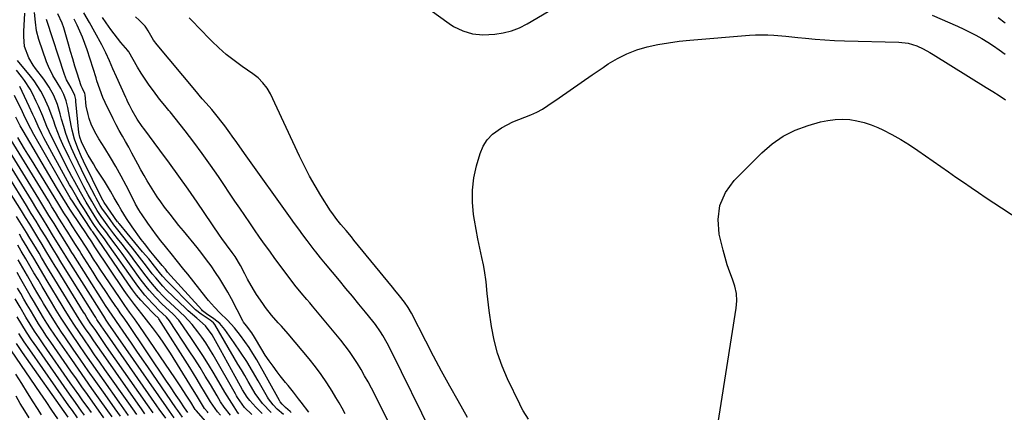
# Model space of a CAD drawing. Units: inches. Extents: x 1874759 to 1880127, y 443342 to 448657.
# Drawn here: x 1878820 to 1879213, y 447444 to 447600 of the extents above; entities that cross this region are included whole.
import ezdxf

# ---------------------------------------------------------------- set-up
doc = ezdxf.new("R2010")
doc.units = ezdxf.units.IN
doc.header["$MEASUREMENT"] = 0
doc.layers.add('7', color=7, linetype='Continuous')
doc.layers.add('8', color=7, linetype='Continuous')

msp = doc.modelspace()

# ---------------------------------------------------------------- linework, layer by layer
at = {"layer": '7', "color": 18}
for points in [[(1878983.64, 447604.12, 1728), (1878991.25, 447598.61, 1728), (1878992.98, 447597.49, 1728), (1878996.66, 447595.68, 1728), (1879000.62, 447594.54, 1728), (1879004.68, 447594.13, 1728), (1879009.49, 447594.43, 1728), (1879012.86, 447594.95, 1728), (1879016.15, 447595.75, 1728)], [(1879016.15, 447595.75, 1728), (1879019.29, 447597, 1728), (1879022.34, 447598.53, 1728), (1879030.73, 447603.47, 1728)], [(1878916.46, 447443.1, 1712), (1878913.99, 447445.6, 1712), (1878911.6, 447448.25, 1712), (1878910.52, 447449.58, 1712), (1878908.67, 447452.49, 1712), (1878907.82, 447453.99, 1712), (1878905.72, 447457.8, 1712), (1878904.25, 447460.46, 1712), (1878902.78, 447463.12, 1712), (1878901.31, 447465.78, 1712), (1878899.84, 447468.43, 1712), (1878896.53, 447474.41, 1712), (1878893.82, 447478.04, 1712), (1878890.42, 447481.1, 1712), (1878886.99, 447484, 1712), (1878886, 447484.92, 1712), (1878878.29, 447492.33, 1712), (1878876.77, 447493.87, 1712), (1878873.97, 447497.15, 1712), (1878872.63, 447498.85, 1712), (1878870.28, 447501.89, 1712), (1878868.44, 447504.27, 1712), (1878866.59, 447506.63, 1712), (1878864.73, 447508.99, 1712), (1878862.85, 447511.33, 1712), (1878858.85, 447516.31, 1712), (1878857.26, 447518.34, 1712), (1878855.72, 447520.41, 1712), (1878853.19, 447523.89, 1712), (1878852.7, 447524.58, 1712), (1878851.79, 447526.01, 1712), (1878850.13, 447528.97, 1712), (1878849.74, 447529.73, 1712), (1878845.72, 447537.56, 1712), (1878844.31, 447540.37, 1712), (1878842.95, 447543.19, 1712), (1878841.64, 447546.04, 1712), (1878840.37, 447548.91, 1712), (1878839.16, 447551.92, 1712), (1878838.12, 447554.75, 1712), (1878837.21, 447557.63, 1712), (1878836.39, 447560.54, 1712), (1878835.85, 447562.66, 1712), (1878834.71, 447566.33, 1712), (1878833.22, 447569.88, 1712), (1878831.39, 447573.26, 1712), (1878829.23, 447576.44, 1712), (1878825.96, 447580.76, 1712), (1878825.02, 447582.1, 1712), (1878823.35, 447584.93, 1712), (1878821.5, 447589.48, 1712), (1878821.25, 447593.44, 1712), (1878821.31, 447595.44, 1712), (1878821.64, 447602.76, 1712)], [(1878920.09, 447443.42, 1714), (1878916.62, 447447, 1714), (1878913.73, 447451.06, 1714), (1878912.29, 447453.54, 1714), (1878910.94, 447455.86, 1714), (1878909.58, 447458.18, 1714), (1878908.22, 447460.49, 1714), (1878906.86, 447462.8, 1714), (1878897.56, 447478.55, 1714), (1878897.06, 447479.24, 1714), (1878895.71, 447480.3, 1714), (1878892.1, 447482.67, 1714), (1878889.88, 447484.46, 1714), (1878888.83, 447485.45, 1714), (1878878.51, 447495.89, 1714), (1878876.74, 447497.85, 1714), (1878875.49, 447499.38, 1714), (1878873.54, 447501.81, 1714), (1878871.17, 447504.74, 1714), (1878868.76, 447507.63, 1714), (1878859.45, 447518.7, 1714), (1878859.27, 447518.92, 1714), (1878858.93, 447519.36, 1714), (1878858.77, 447519.58, 1714), (1878853.41, 447527.25, 1714), (1878852.35, 447529.11, 1714), (1878845.19, 447543.75, 1714), (1878844.38, 447545.47, 1714), (1878842.87, 447548.95, 1714), (1878841.56, 447552.51, 1714), (1878840.55, 447556.15, 1714), (1878840.16, 447558.01, 1714), (1878838.87, 447565.09, 1714), (1878838.22, 447567.75, 1714), (1878837.25, 447570.32, 1714), (1878836.02, 447572.78, 1714), (1878834.6, 447575.13, 1714), (1878832.85, 447577.88, 1714), (1878831.09, 447581.46, 1714), (1878830.37, 447583.33, 1714), (1878827.33, 447592.29, 1714), (1878826.41, 447595.68, 1714), (1878825.93, 447599.17, 1714), (1878825.54, 447603.09, 1714)], [(1878924.98, 447442.64, 1716), (1878922.56, 447444.84, 1716), (1878920.86, 447446.54, 1716), (1878919.01, 447448.97, 1716), (1878918.61, 447449.62, 1716), (1878914.95, 447456.08, 1716), (1878912.68, 447459.95, 1716), (1878910.34, 447463.76, 1716), (1878907.9, 447467.51, 1716), (1878905.38, 447471.21, 1716), (1878901.58, 447476.62, 1716), (1878899.62, 447478.93, 1716), (1878897.27, 447480.84, 1716), (1878894.3, 447482.83, 1716), (1878892.72, 447484.06, 1716), (1878892.37, 447484.42, 1716), (1878878.75, 447499.52, 1716), (1878878.44, 447499.87, 1716), (1878877.85, 447500.6, 1716), (1878876.56, 447502.17, 1716), (1878873.41, 447505.91, 1716), (1878872.06, 447507.53, 1716), (1878869.46, 447510.84, 1716), (1878868.2, 447512.53, 1716), (1878864.56, 447517.54, 1716), (1878862.29, 447520.86, 1716), (1878860.2, 447524.3, 1716), (1878858.98, 447526.46, 1716), (1878857.45, 447529.15, 1716), (1878855.9, 447531.84, 1716), (1878853.47, 447535.8, 1716), (1878850.12, 447541, 1716), (1878849.07, 447542.69, 1716), (1878847.05, 447546.13, 1716), (1878844.84, 447550.22, 1716), (1878844.27, 447551.41, 1716), (1878843.61, 447553.34, 1716), (1878843.3, 447555.12, 1716), (1878842.12, 447567.6, 1716), (1878842.01, 447568.41, 1716), (1878841.62, 447570, 1716), (1878840.24, 447572.99, 1716), (1878838.4, 447576.25, 1716), (1878837.55, 447578.36, 1716), (1878830.48, 447599.8, 1716), (1878830.33, 447600.24, 1716)], [(1878928.1, 447443.49, 1718), (1878927.65, 447443.9, 1718), (1878925.85, 447445.52, 1718), (1878924.46, 447446.8, 1718), (1878923.72, 447447.7, 1718), (1878923.41, 447448.2, 1718), (1878914.34, 447464.42, 1718), (1878912.85, 447466.96, 1718), (1878911.27, 447469.45, 1718), (1878909.58, 447471.86, 1718), (1878907.81, 447474.22, 1718), (1878905.47, 447477.2, 1718), (1878902.62, 447480.33, 1718), (1878899.59, 447483.29, 1718), (1878897.43, 447485.52, 1718), (1878895.12, 447488.12, 1718), (1878894.01, 447489.47, 1718), (1878886.76, 447498.62, 1718), (1878885.24, 447500.53, 1718), (1878882.18, 447504.36, 1718), (1878880.64, 447506.26, 1718), (1878877.89, 447509.66, 1718), (1878876.08, 447511.95, 1718), (1878874.3, 447514.26, 1718), (1878872.56, 447516.61, 1718), (1878870.86, 447518.98, 1718), (1878868.26, 447522.69, 1718), (1878867.89, 447523.23, 1718), (1878867.2, 447524.35, 1718), (1878865.95, 447526.65, 1718), (1878865.65, 447527.24, 1718), (1878862.2, 447534.01, 1718), (1878860.19, 447537.81, 1718), (1878858.1, 447541.57, 1718), (1878855.91, 447545.26, 1718), (1878853.64, 447548.92, 1718), (1878851.22, 447552.68, 1718), (1878850.17, 447554.45, 1718), (1878848.39, 447558.15, 1718), (1878847.41, 447560.8, 1718), (1878846.93, 447562.41, 1718), (1878846.22, 447565.7, 1718), (1878845.73, 447570.18, 1718), (1878845.64, 447570.73, 1718), (1878844.69, 447572.75, 1718), (1878844.24, 447573.79, 1718), (1878842.64, 447578.81, 1718), (1878841.73, 447581.69, 1718), (1878840.84, 447584.57, 1718), (1878839.98, 447587.46, 1718), (1878839.13, 447590.36, 1718), (1878837.24, 447596.93, 1718), (1878836.6, 447598.86, 1718), (1878834.88, 447602.54, 1718)], [(1878949.73, 447442.99, 1722), (1878948.5, 447445.17, 1722), (1878947.24, 447447.33, 1722), (1878945.96, 447449.49, 1722), (1878944.47, 447451.98, 1722), (1878942.36, 447455.32, 1722), (1878940.14, 447458.58, 1722), (1878937.77, 447461.74, 1722), (1878935.3, 447464.82, 1722), (1878926.86, 447474.86, 1722), (1878924.28, 447477.85, 1722), (1878922.95, 447479.31, 1722), (1878920.31, 447482.24, 1722), (1878917.86, 447485.32, 1722), (1878916.72, 447486.93, 1722), (1878914.28, 447490.55, 1722), (1878913, 447492.55, 1722), (1878910.63, 447496.65, 1722), (1878909.54, 447498.75, 1722), (1878907.9, 447502.07, 1722), (1878905.76, 447505.65, 1722), (1878904.57, 447507.36, 1722), (1878902.3, 447510.35, 1722), (1878900.43, 447512.94, 1722), (1878899.51, 447514.25, 1722), (1878890.55, 447527.32, 1722), (1878886.89, 447532.58, 1722), (1878883.2, 447537.81, 1722), (1878879.44, 447542.99, 1722), (1878875.63, 447548.15, 1722), (1878869.18, 447556.77, 1722), (1878868.58, 447557.59, 1722), (1878866.61, 447560.52, 1722), (1878864.64, 447563.9, 1722), (1878863.49, 447566.07, 1722), (1878862.74, 447567.57, 1722), (1878862.38, 447568.33, 1722), (1878862.03, 447569.09, 1722), (1878858.31, 447577.38, 1722), (1878856.88, 447580.58, 1722), (1878855.47, 447583.8, 1722), (1878854.01, 447586.98, 1722), (1878853.23, 447588.55, 1722), (1878852.43, 447590.11, 1722), (1878849.7, 447595.2, 1722), (1878847.55, 447599.1, 1722), (1878845.33, 447602.95, 1722)], [(1878967.87, 447437.92, 1724), (1878960.14, 447453.13, 1724), (1878958.82, 447455.65, 1724), (1878957.46, 447458.15, 1724), (1878956.03, 447460.62, 1724), (1878954.57, 447463.06, 1724), (1878953.02, 447465.45, 1724), (1878951.41, 447467.79, 1724), (1878949.71, 447470.07, 1724), (1878947.94, 447472.29, 1724), (1878936.68, 447485.88, 1724), (1878935.55, 447487.23, 1724), (1878934.42, 447488.57, 1724), (1878932.14, 447491.25, 1724), (1878929.62, 447494.22, 1724), (1878928.48, 447495.71, 1724), (1878921.61, 447504.97, 1724), (1878919.55, 447507.78, 1724), (1878917.51, 447510.61, 1724), (1878915.5, 447513.46, 1724), (1878913.52, 447516.32, 1724), (1878911.55, 447519.2, 1724), (1878909.58, 447522.08, 1724), (1878907.62, 447524.96, 1724), (1878905.66, 447527.84, 1724), (1878899.06, 447537.57, 1724), (1878895.83, 447542.21, 1724), (1878892.54, 447546.8, 1724), (1878889.16, 447551.32, 1724), (1878885.7, 447555.8, 1724), (1878879.72, 447563.37, 1724), (1878879.21, 447564.02, 1724), (1878877.61, 447565.92, 1724), (1878875.52, 447568.5, 1724), (1878873.07, 447571.75, 1724), (1878871.38, 447574.06, 1724), (1878869.76, 447576.42, 1724), (1878868.22, 447578.83, 1724), (1878866.75, 447581.28, 1724), (1878863.27, 447587.3, 1724), (1878863.22, 447587.39, 1724), (1878863.11, 447587.55, 1724), (1878862.81, 447587.94, 1724), (1878860.1, 447591.13, 1724), (1878858.7, 447592.83, 1724), (1878856.04, 447596.31, 1724), (1878854.23, 447598.9, 1724), (1878852.71, 447601.11, 1724)], [(1878984.48, 447434.8, 1726), (1878968.12, 447468.09, 1726), (1878966.5, 447471.19, 1726), (1878964.74, 447474.2, 1726), (1878963.8, 447475.67, 1726), (1878961.78, 447478.52, 1726), (1878960.71, 447479.89, 1726), (1878957.76, 447483.53, 1726), (1878955.19, 447486.69, 1726), (1878952.59, 447489.85, 1726), (1878949.99, 447492.99, 1726), (1878947.37, 447496.13, 1726), (1878941.78, 447502.8, 1726), (1878941.13, 447503.58, 1726), (1878939.84, 447505.15, 1726), (1878937.95, 447507.53, 1726), (1878937.33, 447508.34, 1726), (1878934.52, 447512.04, 1726), (1878932.83, 447514.3, 1726), (1878931.14, 447516.58, 1726), (1878929.47, 447518.86, 1726), (1878927.82, 447521.16, 1726), (1878910.16, 447545.87, 1726), (1878907.65, 447549.4, 1726), (1878906.4, 447551.17, 1726), (1878904.57, 447553.73, 1726), (1878903.6, 447555.09, 1726), (1878901.6, 447557.78, 1726), (1878900.58, 447559.11, 1726), (1878898.49, 447561.72, 1726), (1878896.35, 447564.29, 1726), (1878894.08, 447566.94, 1726), (1878892.61, 447568.67, 1726), (1878889.67, 447572.15, 1726), (1878874.6, 447590.11, 1726), (1878873.12, 447592.06, 1726), (1878870.95, 447595.75, 1726), (1878870.33, 447596.84, 1726), (1878869.78, 447597.6, 1726), (1878869.56, 447597.83, 1726), (1878867.31, 447600.04, 1726), (1878865.95, 447601.35, 1726)], [(1878998.54, 447441.47, 1728), (1878994.78, 447448.12, 1728), (1878991.47, 447454.04, 1728), (1878988.22, 447459.99, 1728), (1878985.03, 447465.98, 1728), (1878981.89, 447471.99, 1728), (1878976.18, 447483.1, 1728), (1878974.92, 447485.35, 1728), (1878973.44, 447487.46, 1728), (1878971.44, 447489.96, 1728), (1878969.56, 447492.29, 1728), (1878968.61, 447493.45, 1728), (1878953.19, 447512.25, 1728), (1878952.15, 447513.52, 1728), (1878950.04, 447516.05, 1728), (1878947.97, 447518.52, 1728), (1878946.34, 447520.51, 1728), (1878944.29, 447523.27, 1728), (1878943.82, 447523.99, 1728), (1878939.97, 447530.1, 1728), (1878937.66, 447533.93, 1728), (1878935.45, 447537.81, 1728), (1878933.38, 447541.77, 1728), (1878931.42, 447545.78, 1728), (1878919.84, 447570.58, 1728), (1878918.51, 447572.93, 1728), (1878916.85, 447575.05, 1728), (1878914.91, 447576.94, 1728), (1878912.77, 447578.6, 1728), (1878908.48, 447581.54, 1728), (1878905.28, 447583.86, 1728), (1878902.19, 447586.31, 1728), (1878899.24, 447588.93, 1728), (1878896.39, 447591.66, 1728), (1878890.99, 447597.15, 1728), (1878889.16, 447599.02, 1728), (1878887.33, 447600.9, 1728)], [(1879184.16, 447601.94, 1728), (1879194.36, 447597.58, 1728), (1879196.85, 447596.45, 1728), (1879199.31, 447595.27, 1728), (1879201.72, 447593.99, 1728), (1879204.1, 447592.64, 1728), (1879206.43, 447591.21, 1728), (1879208.72, 447589.73, 1728), (1879210.96, 447588.16, 1728), (1879213.35, 447586.39, 1728)], [(1879210.56, 447601.07, 1726), (1879213.36, 447598.87, 1726)], [(1878907.24, 447442.92, 1708), (1878906.71, 447443.64, 1708), (1878905.28, 447445.76, 1708), (1878903.4, 447448.67, 1708), (1878901.6, 447451.62, 1708), (1878897.29, 447458.96, 1708), (1878895.08, 447462.62, 1708), (1878892.82, 447466.25, 1708), (1878890.48, 447469.83, 1708), (1878888.08, 447473.37, 1708), (1878883.93, 447479.34, 1708), (1878883.16, 447480.37, 1708), (1878880.91, 447482.66, 1708), (1878877.88, 447485.43, 1708), (1878876.51, 447486.73, 1708), (1878873.85, 447489.43, 1708), (1878871.33, 447492.27, 1708), (1878870.13, 447493.73, 1708), (1878867.83, 447496.75, 1708), (1878860.52, 447506.89, 1708), (1878859.34, 447508.52, 1708), (1878858.14, 447510.15, 1708), (1878855.71, 447513.37, 1708), (1878854, 447515.63, 1708), (1878851.83, 447518.52, 1708), (1878850.45, 447520.49, 1708), (1878848.3, 447523.9, 1708), (1878846.23, 447527.36, 1708), (1878843.89, 447531.42, 1708), (1878841.62, 447535.52, 1708), (1878840.52, 447537.59, 1708), (1878839.44, 447539.67, 1708), (1878833.25, 447551.74, 1708), (1878831.38, 447555.64, 1708), (1878830.53, 447557.64, 1708), (1878828.92, 447561.66, 1708), (1878827.19, 447565.63, 1708), (1878826.26, 447567.59, 1708), (1878824.74, 447570.69, 1708), (1878823.77, 447572.49, 1708), (1878821.58, 447575.94, 1708), (1878820.35, 447577.57, 1708), (1878818.33, 447580.08, 1708)], [(1878903.88, 447442.38, 1706), (1878901.37, 447445.54, 1706), (1878899.9, 447447.79, 1706), (1878899.18, 447448.94, 1706), (1878898.49, 447450.09, 1706), (1878895.81, 447454.6, 1706), (1878893.76, 447458, 1706), (1878891.69, 447461.39, 1706), (1878889.56, 447464.74, 1706), (1878887.41, 447468.08, 1706), (1878879.55, 447480.1, 1706), (1878878.35, 447481.54, 1706), (1878875.26, 447484.36, 1706), (1878873.45, 447486.14, 1706), (1878872.58, 447487.06, 1706), (1878869.69, 447490.28, 1706), (1878866.83, 447493.84, 1706), (1878865.48, 447495.69, 1706), (1878855.58, 447509.82, 1706), (1878854.88, 447510.82, 1706), (1878853.46, 447512.79, 1706), (1878851.72, 447515.13, 1706), (1878849.54, 447518.1, 1706), (1878848.73, 447519.33, 1706), (1878845.47, 447524.46, 1706), (1878843.94, 447526.9, 1706), (1878842.45, 447529.36, 1706), (1878840.29, 447533.09, 1706), (1878839.59, 447534.35, 1706), (1878829.34, 447553.07, 1706), (1878828.54, 447554.59, 1706), (1878827.03, 447557.68, 1706), (1878825.63, 447560.82, 1706), (1878824.92, 447562.39, 1706), (1878823.46, 447565.51, 1706), (1878819.63, 447573.48, 1706)], [(1878899.92, 447442.36, 1704), (1878898.62, 447443.77, 1704), (1878895.89, 447447.74, 1704), (1878893.48, 447451.75, 1704), (1878892.02, 447454.16, 1704), (1878890.55, 447456.57, 1704), (1878889.06, 447458.97, 1704), (1878887.56, 447461.36, 1704), (1878875.28, 447480.84, 1704), (1878875.14, 447481.04, 1704), (1878873.55, 447482.52, 1704), (1878872.95, 447483.11, 1704), (1878869.84, 447486.35, 1704), (1878868.05, 447488.32, 1704), (1878866.33, 447490.34, 1704), (1878864.7, 447492.45, 1704), (1878863.15, 447494.61, 1704), (1878850.83, 447512.69, 1704), (1878850.58, 447513.05, 1704), (1878848.8, 447515.51, 1704), (1878848.49, 447515.95, 1704), (1878848.33, 447516.18, 1704), (1878842.14, 447525.5, 1704), (1878840.67, 447527.78, 1704), (1878840.11, 447528.71, 1704), (1878839.83, 447529.18, 1704), (1878825.26, 447554.42, 1704), (1878824.04, 447556.63, 1704), (1878822.38, 447560.02, 1704), (1878821.3, 447562.29, 1704), (1878820.75, 447563.42, 1704), (1878817.6, 447570, 1704)], [(1878895, 447443.29, 1702), (1878894.61, 447443.72, 1702), (1878893.54, 447445.08, 1702), (1878892.3, 447447.03, 1702), (1878890.28, 447450.38, 1702), (1878889.4, 447451.82, 1702), (1878887.62, 447454.69, 1702), (1878879.86, 447467.15, 1702), (1878878.31, 447469.55, 1702), (1878876.72, 447471.92, 1702), (1878875.06, 447474.24, 1702), (1878872.72, 447477.37, 1702), (1878871.29, 447479.21, 1702), (1878868.4, 447482.86, 1702), (1878865.49, 447486.5, 1702), (1878862.73, 447490.24, 1702), (1878861.4, 447492.16, 1702), (1878849.7, 447509.58, 1702), (1878848.43, 447511.52, 1702), (1878846.75, 447514.1, 1702), (1878846.32, 447514.75, 1702), (1878840.43, 447523.46, 1702), (1878839.72, 447524.54, 1702), (1878838.55, 447526.38, 1702), (1878836.86, 447529.13, 1702), (1878835.78, 447530.87, 1702), (1878834.72, 447532.62, 1702), (1878832.61, 447536.14, 1702), (1878820.96, 447555.79, 1702), (1878820.58, 447556.47, 1702), (1878819.84, 447557.84, 1702), (1878818.12, 447561.33, 1702)], [(1879098.09, 447435.17, 1732), (1879105.91, 447485.07, 1732), (1879106.12, 447488.05, 1732), (1879106.01, 447490.98, 1732), (1879105.41, 447493.86, 1732), (1879104.49, 447496.7, 1732), (1879103.38, 447499.52, 1732), (1879102.36, 447502.38, 1732), (1879101.48, 447505.29, 1732), (1879100.69, 447508.23, 1732), (1879099.14, 447514.64, 1732), (1879098.68, 447520.52, 1732), (1879099.34, 447526.08, 1732), (1879101.66, 447531.18, 1732), (1879105.09, 447535.98, 1732), (1879116.11, 447547.07, 1732), (1879120.25, 447550.64, 1732), (1879124.67, 447553.72, 1732), (1879129.52, 447556.08, 1732), (1879134.65, 447557.97, 1732), (1879139.65, 447559.37, 1732), (1879142.52, 447560, 1732), (1879145.4, 447560.41, 1732)], [(1879145.4, 447560.41, 1732), (1879148.32, 447560.49, 1732), (1879151.26, 447560.34, 1732), (1879154.16, 447559.88, 1732), (1879157.02, 447559.23, 1732), (1879159.79, 447558.29, 1732), (1879162.51, 447557.17, 1732), (1879164.52, 447556.21, 1732), (1879168.15, 447554.37, 1732), (1879171.72, 447552.41, 1732), (1879175.17, 447550.27, 1732), (1879178.56, 447548.01, 1732), (1879187.74, 447541.56, 1732), (1879190.73, 447539.47, 1732), (1879193.73, 447537.38, 1732), (1879196.74, 447535.31, 1732), (1879199.75, 447533.25, 1732), (1879202.77, 447531.19, 1732), (1879205.8, 447529.15, 1732), (1879208.83, 447527.12, 1732), (1879211.88, 447525.1, 1732), (1879219.99, 447519.75, 1732)], [(1878886.8, 447443.53, 1698), (1878886.16, 447444.4, 1698), (1878885.91, 447444.76, 1698), (1878885.79, 447444.94, 1698), (1878883.47, 447448.37, 1698), (1878882.19, 447450.26, 1698), (1878879.63, 447454.05, 1698), (1878878.35, 447455.95, 1698), (1878862.8, 447478.99, 1698), (1878861.63, 447480.69, 1698), (1878859.83, 447483.21, 1698), (1878858.65, 447484.9, 1698), (1878858.06, 447485.76, 1698), (1878855.75, 447489.14, 1698), (1878854.02, 447491.7, 1698), (1878852.32, 447494.27, 1698), (1878850.63, 447496.85, 1698), (1878848.97, 447499.45, 1698), (1878844.26, 447506.87, 1698), (1878843.48, 447508.09, 1698), (1878841.92, 447510.53, 1698), (1878840.36, 447512.97, 1698), (1878838.81, 447515.41, 1698), (1878838.04, 447516.64, 1698), (1878836.73, 447518.74, 1698), (1878835.31, 447521.02, 1698), (1878833.9, 447523.3, 1698), (1878832.49, 447525.58, 1698), (1878831.08, 447527.87, 1698), (1878814.12, 447555.54, 1698)], [(1878884.66, 447441.64, 1696), (1878882.76, 447444.26, 1696), (1878882.03, 447445.32, 1696), (1878870.79, 447461.69, 1696), (1878868.63, 447464.83, 1696), (1878866.48, 447467.97, 1696), (1878864.32, 447471.11, 1696), (1878862.16, 447474.25, 1696), (1878858.33, 447479.82, 1696), (1878857.84, 447480.53, 1696), (1878856.59, 447482.28, 1696), (1878853.97, 447486.14, 1696), (1878852.58, 447488.28, 1696), (1878841.08, 447506.39, 1696), (1878840.52, 447507.28, 1696), (1878839.11, 447509.51, 1696), (1878838.83, 447509.96, 1696), (1878835.36, 447515.59, 1696), (1878833.35, 447518.86, 1696), (1878831.33, 447522.12, 1696), (1878829.32, 447525.39, 1696), (1878827.31, 447528.65, 1696), (1878814.49, 447549.5, 1696)], [(1878881.37, 447441.31, 1694), (1878879.5, 447443.94, 1694), (1878878.26, 447445.7, 1694), (1878855.03, 447479.09, 1694), (1878854.76, 447479.48, 1694), (1878853.94, 447480.71, 1694), (1878853.88, 447480.8, 1694), (1878838.45, 447505.14, 1694), (1878838.04, 447505.8, 1694), (1878837.36, 447506.9, 1694), (1878833.2, 447513.7, 1694), (1878830.98, 447517.32, 1694), (1878828.76, 447520.94, 1694), (1878826.54, 447524.56, 1694), (1878824.31, 447528.17, 1694), (1878814.86, 447543.49, 1694)], [(1878877.97, 447441.17, 1692), (1878875.36, 447444.85, 1692), (1878874.49, 447446.08, 1692), (1878854.69, 447474.45, 1692), (1878854.07, 447475.34, 1692), (1878852.24, 447478, 1692), (1878850.52, 447480.57, 1692), (1878850.02, 447481.36, 1692), (1878849.77, 447481.75, 1692), (1878849.52, 447482.15, 1692), (1878836.53, 447502.87, 1692), (1878834.29, 447506.5, 1692), (1878832.95, 447508.68, 1692), (1878830.02, 447513.5, 1692), (1878828.11, 447516.63, 1692), (1878826.2, 447519.77, 1692), (1878824.27, 447522.89, 1692), (1878822.34, 447526.02, 1692), (1878815.24, 447537.5, 1692)], [(1878869.68, 447442.98, 1688), (1878868.31, 447444.91, 1688), (1878866.95, 447446.85, 1688), (1878854.03, 447465.24, 1688), (1878852.45, 447467.49, 1688), (1878850.88, 447469.75, 1688), (1878849.31, 447472.01, 1688), (1878847.75, 447474.27, 1688), (1878845.99, 447476.85, 1688), (1878844.66, 447478.82, 1688), (1878842.73, 447481.82, 1688), (1878840.85, 447484.85, 1688), (1878832.62, 447498.32, 1688), (1878830.51, 447501.78, 1688), (1878828.41, 447505.26, 1688), (1878827.36, 447507, 1688), (1878825.27, 447510.48, 1688), (1878823.7, 447513.08, 1688), (1878822.39, 447515.25, 1688), (1878821.07, 447517.42, 1688), (1878819.74, 447519.58, 1688), (1878818.41, 447521.73, 1688)], [(1878866.41, 447442.66, 1686), (1878864.79, 447444.94, 1686), (1878863.18, 447447.22, 1686), (1878853.71, 447460.65, 1686), (1878851.65, 447463.59, 1686), (1878849.59, 447466.52, 1686), (1878847.55, 447469.47, 1686), (1878845.51, 447472.42, 1686), (1878843.2, 447475.78, 1686), (1878841.48, 447478.34, 1686), (1878839.8, 447480.94, 1686), (1878837.36, 447484.88, 1686), (1878836.56, 447486.2, 1686), (1878830.63, 447496.03, 1686), (1878829.28, 447498.27, 1686), (1878827.93, 447500.51, 1686), (1878826.59, 447502.75, 1686), (1878825.25, 447505, 1686), (1878823.58, 447507.8, 1686), (1878822.57, 447509.49, 1686), (1878820.55, 447512.87, 1686), (1878819.53, 447514.56, 1686)], [(1878863.13, 447442.33, 1684), (1878861.26, 447444.97, 1684), (1878859.4, 447447.6, 1684), (1878853.39, 447456.09, 1684), (1878850.85, 447459.7, 1684), (1878848.31, 447463.31, 1684), (1878845.79, 447466.94, 1684), (1878843.27, 447470.57, 1684), (1878840.41, 447474.71, 1684), (1878839.35, 447476.28, 1684), (1878837.26, 447479.45, 1684), (1878836.24, 447481.06, 1684), (1878834.25, 447484.29, 1684), (1878832.29, 447487.54, 1684), (1878828.61, 447493.73, 1684), (1878826.98, 447496.48, 1684), (1878825.35, 447499.23, 1684), (1878823.72, 447501.98, 1684), (1878822.09, 447504.73, 1684), (1878820.28, 447507.81, 1684), (1878818.84, 447510.24, 1684)], [(1878859.85, 447442.01, 1682), (1878857.73, 447444.99, 1682), (1878855.62, 447447.97, 1682), (1878853.09, 447451.54, 1682), (1878850.06, 447455.82, 1682), (1878847.04, 447460.11, 1682), (1878844.03, 447464.41, 1682), (1878841.04, 447468.72, 1682), (1878837.63, 447473.65, 1682), (1878836.36, 447475.51, 1682), (1878833.9, 447479.27, 1682), (1878831.52, 447483.09, 1682), (1878829.2, 447486.94, 1682), (1878828.06, 447488.88, 1682), (1878826.54, 447491.47, 1682), (1878824.64, 447494.7, 1682), (1878822.75, 447497.94, 1682), (1878820.86, 447501.18, 1682), (1878818.97, 447504.41, 1682)], [(1878853.29, 447441.36, 1678), (1878851.09, 447444.45, 1678), (1878848.88, 447447.54, 1678), (1878846.68, 447450.64, 1678), (1878844.49, 447453.73, 1678), (1878842.3, 447456.84, 1678), (1878840.13, 447459.95, 1678), (1878832.04, 447471.55, 1678), (1878830.38, 447473.98, 1678), (1878828.76, 447476.42, 1678), (1878827.18, 447478.9, 1678), (1878825.63, 447481.4, 1678), (1878823.93, 447484.24, 1678), (1878822.62, 447486.45, 1678), (1878821.33, 447488.67, 1678), (1878820.05, 447490.89, 1678), (1878818.78, 447493.12, 1678)], [(1878848.31, 447443.42, 1676), (1878846.61, 447445.8, 1676), (1878844.91, 447448.18, 1676), (1878843.21, 447450.56, 1676), (1878841.53, 447452.95, 1676), (1878839.85, 447455.34, 1676), (1878829.24, 447470.51, 1676), (1878827.39, 447473.22, 1676), (1878825.58, 447475.95, 1676), (1878823.83, 447478.72, 1676), (1878822.12, 447481.51, 1676), (1878819.78, 447485.45, 1676), (1878817.8, 447488.87, 1676)], [(1878845.53, 447442.39, 1674), (1878844.34, 447444.06, 1674), (1878841.95, 447447.4, 1674), (1878839.58, 447450.75, 1674), (1878826.44, 447469.48, 1674), (1878824.4, 447472.46, 1674), (1878822.41, 447475.48, 1674), (1878820.49, 447478.53, 1674), (1878818.62, 447481.62, 1674)], [(1878842.76, 447441.36, 1672), (1878840.69, 447444.24, 1672), (1878839.32, 447446.18, 1672), (1878823.63, 447468.47, 1672), (1878821.41, 447471.72, 1672), (1878819.24, 447475, 1672)], [(1878834.83, 447440.94, 1668), (1878832.52, 447444.41, 1668), (1878830.19, 447447.87, 1668), (1878827.84, 447451.32, 1668), (1878816.35, 447468.11, 1668)], [(1878828.37, 447442.52, 1666), (1878826.7, 447445.12, 1666), (1878825.05, 447447.73, 1666), (1878822.79, 447451.35, 1666), (1878820.47, 447455.03, 1666), (1878818.14, 447458.71, 1666)], [(1878823.45, 447441.29, 1664), (1878821.64, 447444.17, 1664), (1878819.89, 447447.09, 1664), (1878818.17, 447450.02, 1664)]]:
    msp.add_polyline3d(points, dxfattribs=at)
at = {"layer": '8', "color": 18}
for points in [[(1878935.17, 447443.54, 1720), (1878932.08, 447447.65, 1720), (1878931.06, 447448.98, 1720), (1878929, 447451.6, 1720), (1878926.9, 447454.2, 1720), (1878925.85, 447455.5, 1720), (1878923.77, 447458.12, 1720), (1878922.48, 447459.75, 1720), (1878920.85, 447461.91, 1720), (1878919.27, 447464.11, 1720), (1878917.78, 447466.37, 1720), (1878916.34, 447468.66, 1720), (1878913.46, 447473.48, 1720), (1878912.34, 447475.22, 1720), (1878910.21, 447478.04, 1720), (1878909.08, 447479.47, 1720), (1878908.92, 447479.73, 1720), (1878908.77, 447480, 1720), (1878904.24, 447488.81, 1720), (1878902.78, 447491.52, 1720), (1878901.25, 447494.2, 1720), (1878899.62, 447496.82, 1720), (1878897.93, 447499.39, 1720), (1878896.16, 447501.92, 1720), (1878894.34, 447504.41, 1720), (1878892.45, 447506.85, 1720), (1878890.52, 447509.25, 1720), (1878885.05, 447515.89, 1720), (1878883.24, 447518.11, 1720), (1878881.45, 447520.35, 1720), (1878879.7, 447522.6, 1720), (1878877.55, 447525.43, 1720), (1878876.07, 447527.46, 1720), (1878874.63, 447529.52, 1720), (1878873.24, 447531.62, 1720), (1878871.91, 447533.75, 1720), (1878870.61, 447535.91, 1720), (1878869.34, 447538.09, 1720), (1878868.1, 447540.28, 1720), (1878866.88, 447542.48, 1720), (1878864.42, 447547, 1720), (1878863.18, 447549.27, 1720), (1878861.94, 447551.53, 1720), (1878860.69, 447553.78, 1720), (1878859.44, 447556.04, 1720), (1878858.22, 447558.3, 1720), (1878857.02, 447560.59, 1720), (1878855.87, 447562.89, 1720), (1878854.75, 447565.21, 1720), (1878852.91, 447569.19, 1720), (1878851.63, 447572.48, 1720), (1878850.52, 447575.85, 1720), (1878850.15, 447576.97, 1720), (1878846.55, 447588.19, 1720), (1878845.68, 447590.7, 1720), (1878844.74, 447593.19, 1720), (1878843.69, 447595.62, 1720), (1878842.57, 447598.03, 1720), (1878841.35, 447600.4, 1720)], [(1879022.87, 447440.8, 1730), (1879020.85, 447444.17, 1730), (1879019.9, 447445.9, 1730), (1879019.46, 447446.78, 1730), (1879014.52, 447456.94, 1730), (1879012.35, 447461.97, 1730), (1879010.52, 447467.11, 1730), (1879009.16, 447472.39, 1730), (1879008.14, 447477.78, 1730), (1879007.23, 447484.13, 1730), (1879006.93, 447486.42, 1730), (1879006.44, 447491, 1730), (1879006.04, 447495.6, 1730), (1879005.37, 447500.15, 1730), (1879004.91, 447502.41, 1730), (1879004.26, 447505.3, 1730), (1879003.46, 447509, 1730), (1879002.71, 447512.71, 1730), (1879002.02, 447516.43, 1730), (1879001.38, 447520.17, 1730), (1879001.01, 447522.49, 1730), (1879000.55, 447527.37, 1730), (1879000.51, 447532.23, 1730), (1879001.12, 447537.05, 1730), (1879002.15, 447541.84, 1730), (1879003.58, 447546.84, 1730), (1879004.79, 447549.72, 1730), (1879006.36, 447552.32, 1730), (1879008.49, 447554.48, 1730), (1879012.14, 447557.03, 1730), (1879014.41, 447558.26, 1730), (1879016.72, 447559.39, 1730), (1879019.09, 447560.39, 1730), (1879021.51, 447561.29, 1730), (1879023.91, 447562.21, 1730), (1879026.24, 447563.27, 1730), (1879028.48, 447564.52, 1730), (1879030.65, 447565.9, 1730), (1879035.17, 447569.06, 1730), (1879039.55, 447572.1, 1730), (1879043.95, 447575.13, 1730), (1879048.35, 447578.14, 1730), (1879052.77, 447581.14, 1730), (1879054.8, 447582.51, 1730), (1879058.48, 447584.71, 1730), (1879062.28, 447586.63, 1730), (1879066.27, 447588.12, 1730), (1879070.39, 447589.34, 1730), (1879074.61, 447590.24, 1730), (1879078.86, 447591.01, 1730), (1879083.13, 447591.59, 1730), (1879087.43, 447592.05, 1730), (1879111.27, 447594.05, 1730), (1879113.69, 447594.19, 1730), (1879118.52, 447594.18, 1730), (1879120.94, 447594.02, 1730), (1879125.77, 447593.56, 1730), (1879130.6, 447593.08, 1730), (1879133.55, 447592.78, 1730), (1879137.44, 447592.43, 1730), (1879141.33, 447592.14, 1730), (1879145.23, 447591.94, 1730), (1879149.13, 447591.79, 1730), (1879170.91, 447591.24, 1730), (1879174.58, 447590.87, 1730), (1879178.09, 447589.78, 1730), (1879180.58, 447588.6, 1730), (1879183.28, 447587.15, 1730), (1879184.6, 447586.36, 1730), (1879205.85, 447573.1, 1730), (1879208.42, 447571.5, 1730), (1879210.97, 447569.88, 1730), (1879213.53, 447568.26, 1730)], [(1878912.42, 447442.68, 1710), (1878909.5, 447445.49, 1710), (1878907.53, 447448.08, 1710), (1878906.65, 447449.47, 1710), (1878906.23, 447450.17, 1710), (1878905.82, 447450.88, 1710), (1878896.91, 447466.52, 1710), (1878895.49, 447468.89, 1710), (1878894.01, 447471.21, 1710), (1878892.44, 447473.47, 1710), (1878890.8, 447475.69, 1710), (1878888.58, 447478.57, 1710), (1878885.36, 447481.99, 1710), (1878883.98, 447483.28, 1710), (1878883.29, 447483.93, 1710), (1878878.08, 447488.83, 1710), (1878877, 447489.87, 1710), (1878874.94, 447492.02, 1710), (1878872.04, 447495.43, 1710), (1878870.22, 447497.8, 1710), (1878865.7, 447503.86, 1710), (1878863.99, 447506.15, 1710), (1878862.26, 447508.43, 1710), (1878860.52, 447510.69, 1710), (1878858.77, 447512.95, 1710), (1878857.31, 447514.81, 1710), (1878855.27, 447517.47, 1710), (1878853.27, 447520.15, 1710), (1878852.16, 447521.71, 1710), (1878850.58, 447524.1, 1710), (1878848.41, 447527.8, 1710), (1878847.03, 447530.31, 1710), (1878845.3, 447533.52, 1710), (1878843.77, 447536.4, 1710), (1878842.28, 447539.3, 1710), (1878840.83, 447542.22, 1710), (1878839.41, 447545.15, 1710), (1878836.92, 447550.42, 1710), (1878835.85, 447552.79, 1710), (1878834.84, 447555.19, 1710), (1878833.93, 447557.62, 1710), (1878833.09, 447560.08, 1710), (1878833.01, 447560.33, 1710), (1878831.32, 447564.96, 1710), (1878829.3, 447569.46, 1710), (1878828.13, 447571.62, 1710), (1878825.45, 447575.73, 1710), (1878823.94, 447577.67, 1710), (1878818.74, 447583.89, 1710)], [(1878899.6, 447433.49, 1700), (1878890.09, 447444.25, 1700), (1878889.73, 447444.7, 1700), (1878887.96, 447447.56, 1700), (1878886.18, 447450.4, 1700), (1878884.07, 447453.7, 1700), (1878881.9, 447456.95, 1700), (1878867.38, 447478.15, 1700), (1878865.5, 447480.85, 1700), (1878863.57, 447483.52, 1700), (1878861.64, 447486.19, 1700), (1878859.77, 447488.89, 1700), (1878853.52, 447498.11, 1700), (1878852.06, 447500.3, 1700), (1878850.6, 447502.5, 1700), (1878849.17, 447504.71, 1700), (1878847.75, 447506.92, 1700), (1878846.18, 447509.39, 1700), (1878843.63, 447513.33, 1700), (1878842.35, 447515.3, 1700), (1878840.62, 447517.93, 1700), (1878838.94, 447520.54, 1700), (1878837.28, 447523.16, 1700), (1878835.64, 447525.79, 1700), (1878834.83, 447527.11, 1700), (1878824.29, 447544.26, 1700), (1878822.93, 447546.48, 1700), (1878821.59, 447548.71, 1700), (1878820.25, 447550.94, 1700), (1878818.92, 447553.18, 1700)], [(1878872.95, 447443.3, 1690), (1878870.73, 447446.47, 1690), (1878854.36, 447469.84, 1690), (1878853.26, 447471.41, 1690), (1878852.17, 447472.98, 1690), (1878850, 447476.14, 1690), (1878847.85, 447479.3, 1690), (1878846.5, 447481.39, 1690), (1878845.61, 447482.8, 1690), (1878845.17, 447483.5, 1690), (1878834.59, 447500.6, 1690), (1878833.83, 447501.83, 1690), (1878832.32, 447504.29, 1690), (1878830.07, 447507.98, 1690), (1878828.57, 447510.45, 1690), (1878826.86, 447513.29, 1690), (1878825.25, 447515.94, 1690), (1878823.63, 447518.59, 1690), (1878822.01, 447521.23, 1690), (1878820.38, 447523.87, 1690), (1878815.61, 447531.54, 1690)], [(1878856.57, 447441.68, 1680), (1878854.2, 447445.02, 1680), (1878851.83, 447448.35, 1680), (1878851.16, 447449.29, 1680), (1878848.45, 447453.1, 1680), (1878845.76, 447456.92, 1680), (1878843.08, 447460.74, 1680), (1878840.41, 447464.57, 1680), (1878834.83, 447472.6, 1680), (1878833.37, 447474.74, 1680), (1878831.93, 447476.9, 1680), (1878830.53, 447479.09, 1680), (1878829.16, 447481.29, 1680), (1878827.81, 447483.51, 1680), (1878826.48, 447485.73, 1680), (1878825.16, 447487.97, 1680), (1878823.85, 447490.21, 1680), (1878821.72, 447493.91, 1680), (1878820.14, 447496.65, 1680), (1878818.56, 447499.38, 1680)], [(1878839.06, 447441.62, 1670), (1878820.82, 447467.46, 1670), (1878818.42, 447470.97, 1670)]]:
    msp.add_polyline3d(points, dxfattribs=at)

doc.saveas('drawing.dxf')
